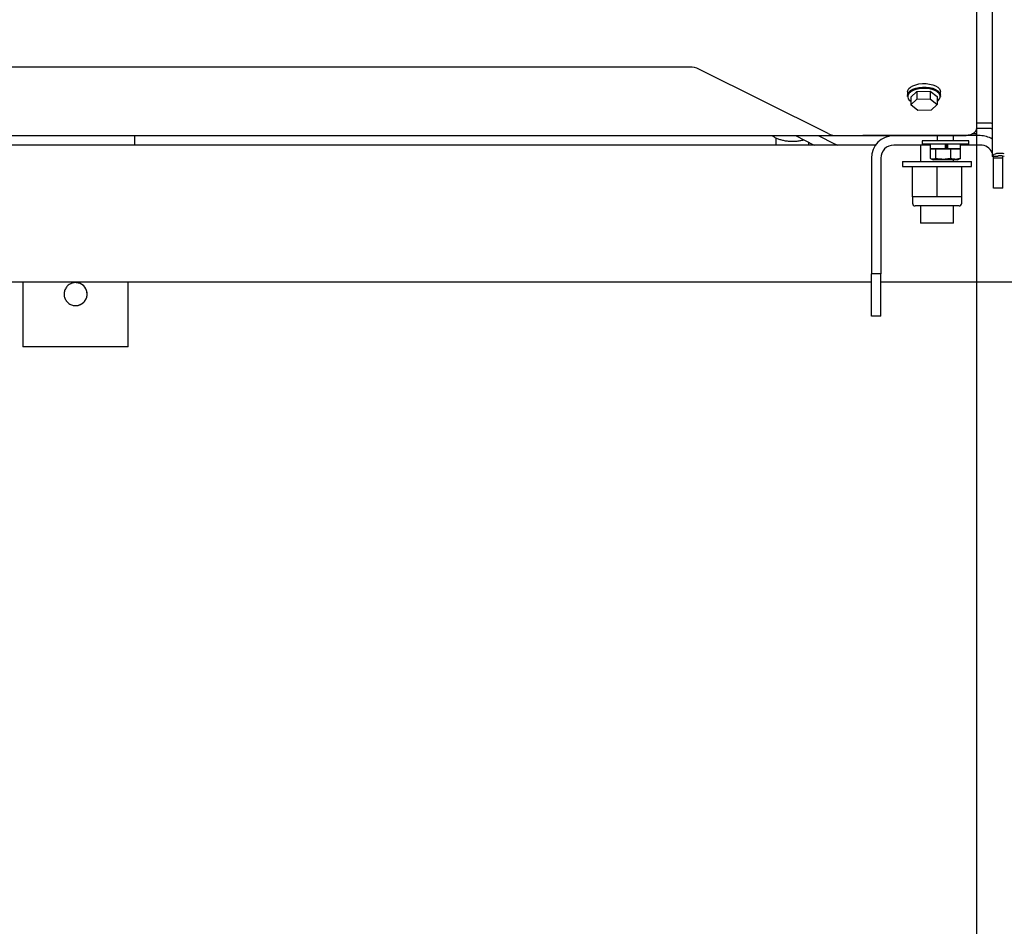
# Model space of a CAD drawing. Units: inches. Extents: x 0.3 to 17.1, y 0.3 to 10.7.
# Drawn here: x 2.4 to 3.1, y 4 to 4.6 of the extents above; entities that cross this region are included whole.
import ezdxf

# ---------------------------------------------------------------- set-up
doc = ezdxf.new("R2010")
doc.units = ezdxf.units.IN
doc.header["$MEASUREMENT"] = 0
doc.layers.add('FORMAT', color=7, linetype='Continuous')
doc.styles.add('SLDTEXTSTYLE0', font='TXT', dxfattribs={"width": 0.75})
doc.dimstyles.new('SLDDIMSTYLE0', dxfattribs={"dimtxt": 0.125, "dimasz": 0.13, "dimexe": 0, "dimexo": 0.0625, "dimgap": 0.03125, "dimtad": 0, "dimtih": 1, "dimtoh": 1, "dimlfac": 28, "dimrnd": 1e-09, "dimzin": 12, "dimdsep": 46, "dimtxsty": 'SLDTEXTSTYLE0', "dimsah": 1, "dimcen": 0.09, "dimadec": 0, "dimazin": 3, "dimtfac": 1, "dimtofl": 0, "dimtmove": 0, "dimatfit": 3, "dimfxl": 1, "dimfrac": 2, "dimtolj": 1, "dimtzin": 12, "dimarcsym": 0})

# ---------------------------------------------------------------- blocks, each defined once
blk = doc.blocks.new('_D_3')
at = {"layer": 'FORMAT'}
for p, q in [((1.35873, 4.44407), (1.35873, 3.26056)), ((3.53175, 4.44407), (3.53175, 3.26056)), ((1.35873, 3.38556), (2.22723, 3.38556)), ((3.53175, 3.38556), (2.64286, 3.38556))]:
    blk.add_line(p, q, dxfattribs=at)
for points in [[(1.35873, 3.38556), (1.48873, 3.36556), (1.48873, 3.40556)], [(3.53175, 3.38556), (3.40175, 3.40556), (3.40175, 3.36556)]]:
    blk.add_solid(points, dxfattribs=at)
at = {"layer": 'FORMAT', "insert": (2.22723, 3.44747), "char_height": 0.125, "attachment_point": 1, "style": 'SLDTEXTSTYLE0'}
blk.add_mtext('60.84', dxfattribs=at)
blk = doc.blocks.new('_D_4')
at = {"layer": 'FORMAT'}
for p, q in [((1.83363, 4.52617), (1.83363, 3.57234)), ((3.05685, 4.52617), (3.05685, 3.57234)), ((1.83363, 3.69734), (2.21694, 3.69734)), ((3.05685, 3.69734), (2.63256, 3.69734))]:
    blk.add_line(p, q, dxfattribs=at)
for points in [[(1.83363, 3.69734), (1.96363, 3.67734), (1.96363, 3.71734)], [(3.05685, 3.69734), (2.92685, 3.71734), (2.92685, 3.67734)]]:
    blk.add_solid(points, dxfattribs=at)
at = {"layer": 'FORMAT', "insert": (2.21694, 3.75925), "char_height": 0.125, "attachment_point": 1, "style": 'SLDTEXTSTYLE0'}
blk.add_mtext('34.25', dxfattribs=at)
blk = doc.blocks.new('_D_5')
at = {"layer": 'FORMAT'}
for p, q in [((2.48027, 6.8931), (4.22568, 6.8931)), ((4.10068, 6.8931), (4.10068, 5.63348)), ((4.10068, 3.98916), (4.10068, 5.43505)), ((3.52265, 3.98916), (4.22568, 3.98916))]:
    blk.add_line(p, q, dxfattribs=at)
for points in [[(4.10068, 6.8931), (4.08068, 6.7631), (4.12068, 6.7631)], [(4.10068, 3.98916), (4.12068, 4.11916), (4.08068, 4.11916)]]:
    blk.add_solid(points, dxfattribs=at)
at = {"layer": 'FORMAT', "insert": (3.89287, 5.59618), "char_height": 0.125, "attachment_point": 1, "style": 'SLDTEXTSTYLE0'}
blk.add_mtext('81.31', dxfattribs=at)

msp = doc.modelspace()

# ---------------------------------------------------------------- linework, layer by layer
at = {"color": 7, "linetype": 'Continuous', "lineweight": 25}
for p, q in [((3.05685, 5.06176), (3.05685, 4.57617)), ((3.06746, 5.02986), (3.06746, 4.49407)), ((3.05685, 4.57617), (3.05685, 4.56813)), ((3.05685, 4.56813), (3.05685, 4.51277)), ((2.86208, 4.55473), (2.0284, 4.55473)), ((2.95602, 4.50961), (2.8684, 4.55343)), ((3.0163, 4.5383), (3.02526, 4.5385)), ((3.02526, 4.5385), (3.02526, 4.53324)), ((3.02526, 4.5385), (3.0301, 4.53472)), ((3.00997, 4.53798), (3.00997, 4.53563)), ((3.00997, 4.53563), (3.00997, 4.53486)), ((3.01217, 4.53432), (3.0163, 4.5383)), ((3.01217, 4.53432), (3.01217, 4.52906)), ((3.01217, 4.52906), (3.0163, 4.53304)), ((3.0163, 4.5383), (3.0163, 4.53304)), ((3.0163, 4.53304), (3.02526, 4.53324)), ((3.02526, 4.53324), (3.0301, 4.52947)), ((3.0301, 4.53472), (3.0301, 4.52947)), ((3.0323, 4.53563), (3.0323, 4.53798)), ((3.0323, 4.53486), (3.0323, 4.53563)), ((3.01701, 4.52528), (3.01217, 4.52906)), ((3.02597, 4.52548), (3.01701, 4.52528)), ((3.0301, 4.52947), (3.02597, 4.52548)), ((3.06673, 4.51674), (3.05685, 4.51674)), ((3.06673, 4.513), (3.05685, 4.513)), ((3.05685, 4.51277), (3.05685, 4.50944)), ((3.06673, 4.51674), (3.06746, 4.5168)), ((3.06673, 4.513), (3.06746, 4.51304)), ((1.91399, 4.5082), (2.97649, 4.5082)), ((2.4854, 4.50181), (2.4854, 4.5082)), ((2.92065, 4.5067), (2.92065, 4.50181)), ((2.93384, 4.5082), (2.94662, 4.50181)), ((2.9493, 4.5082), (2.96045, 4.50263)), ((2.96233, 4.50831), (3.04792, 4.50831)), ((2.97649, 4.50831), (2.97649, 4.5082)), ((2.97649, 4.5082), (2.98096, 4.5082)), ((2.98096, 4.5082), (2.97955, 4.50831)), ((3.05685, 4.5082), (2.98096, 4.5082)), ((3.03012, 4.5082), (3.03012, 4.50461)), ((3.04128, 4.50461), (3.04128, 4.5082)), ((3.05685, 4.50944), (3.05387, 4.50944)), ((3.05685, 4.5082), (3.05685, 4.50944)), ((3.05938, 4.5082), (3.05685, 4.5082)), ((2.98829, 4.50181), (1.90219, 4.50181)), ((2.94297, 4.50181), (2.94297, 4.50363)), ((3.02543, 4.50181), (3.00074, 4.50181)), ((3.01887, 4.50181), (3.01887, 4.49065)), ((3.01984, 4.50461), (3.01984, 4.50237)), ((3.0486, 4.50461), (3.01984, 4.50461)), ((3.0486, 4.50237), (3.01984, 4.50237)), ((3.02543, 4.50237), (3.02543, 4.49934)), ((3.0357, 4.49934), (3.02543, 4.49934)), ((3.02551, 4.4927), (3.02551, 4.49898)), ((3.02923, 4.49898), (3.02551, 4.49898)), ((3.02838, 4.49934), (3.02838, 4.49898)), ((3.02923, 4.4927), (3.02923, 4.49898)), ((3.03941, 4.49898), (3.02923, 4.49898)), ((3.0357, 4.49934), (3.0357, 4.50237)), ((3.0357, 4.49934), (3.03693, 4.49934)), ((3.03664, 4.49934), (3.03664, 4.50237)), ((3.03742, 4.49934), (3.03693, 4.49934)), ((3.03742, 4.49934), (3.03742, 4.50237)), ((3.04597, 4.49934), (3.03742, 4.49934)), ((3.03941, 4.4927), (3.03941, 4.49898)), ((3.04588, 4.49898), (3.03941, 4.49898)), ((3.04302, 4.49898), (3.04302, 4.49934)), ((3.04588, 4.4927), (3.04588, 4.49898)), ((3.04597, 4.49934), (3.04597, 4.50237)), ((3.05938, 4.50181), (3.04597, 4.50181)), ((3.05156, 4.50461), (3.0486, 4.50461)), ((3.05156, 4.50237), (3.0486, 4.50237)), ((3.05156, 4.50237), (3.05156, 4.50461)), ((2.98542, 4.49288), (2.98542, 4.41427)), ((2.99181, 4.49288), (2.99181, 4.41427)), ((3.02612, 4.49239), (3.02743, 4.49184)), ((3.04397, 4.49184), (3.02743, 4.49184)), ((3.04119, 4.49065), (3.04119, 4.49184)), ((3.04397, 4.49184), (3.04527, 4.49239)), ((3.04527, 4.4924), (3.04588, 4.4927)), ((3.0712, 4.49407), (3.06746, 4.49407)), ((3.06831, 4.49288), (3.06823, 4.49407)), ((3.07471, 4.49288), (3.06831, 4.49288)), ((3.06831, 4.47248), (3.06831, 4.49288)), ((3.07471, 4.49288), (3.07463, 4.49437)), ((3.07471, 4.47248), (3.07471, 4.49288)), ((3.0066, 4.49065), (3.0066, 4.48726)), ((3.0066, 4.49065), (3.05346, 4.49065)), ((3.0066, 4.48726), (3.05346, 4.48726)), ((3.01333, 4.46672), (3.01333, 4.48726)), ((3.03003, 4.46672), (3.03003, 4.48726)), ((3.04673, 4.46672), (3.04673, 4.48726)), ((3.05346, 4.48726), (3.05346, 4.49065)), ((3.07471, 4.47248), (3.06831, 4.47248)), ((3.01333, 4.46672), (3.01333, 4.46226)), ((3.02168, 4.46672), (3.01333, 4.46672)), ((3.03003, 4.46672), (3.02168, 4.46672)), ((3.03838, 4.46672), (3.03003, 4.46672)), ((3.04673, 4.46672), (3.03838, 4.46672)), ((3.04673, 4.46226), (3.04673, 4.46672)), ((3.03003, 4.46047), (3.01512, 4.46047)), ((3.01887, 4.46047), (3.01887, 4.4487)), ((3.04494, 4.46047), (3.03003, 4.46047)), ((3.04119, 4.4487), (3.04119, 4.46047)), ((3.04119, 4.4487), (3.01887, 4.4487)), ((2.99181, 4.41427), (2.98542, 4.41427)), ((2.98542, 4.3857), (2.98542, 4.41427)), ((2.99181, 4.3857), (2.99181, 4.41427)), ((2.98542, 4.40866), (1.90506, 4.40866)), ((2.40951, 4.40866), (2.40951, 4.36487)), ((2.48094, 4.36487), (2.48094, 4.40866)), ((3.14837, 4.40866), (2.99181, 4.40866)), ((2.99181, 4.3857), (2.98542, 4.3857)), ((2.44523, 4.36487), (2.40951, 4.36487)), ((2.48094, 4.36487), (2.44523, 4.36487))]:
    msp.add_line(p, q, dxfattribs=at)
at = {"color": 7, "linetype": 'Continuous', "lineweight": 25, "flags": 128}
for points in [[(3.00997, 4.53798), (3.01015, 4.53897), (3.01084, 4.54013), (3.012, 4.54118), (3.01359, 4.54209), (3.01554, 4.5428), (3.01775, 4.54329), (3.02011, 4.54353), (3.02252, 4.54351), (3.02487, 4.54323), (3.02705, 4.54271), (3.02894, 4.54196), (3.03047, 4.54103), (3.03157, 4.53996), (3.03218, 4.53879), (3.0323, 4.53798)], [(3.00997, 4.53563), (3.01015, 4.53662), (3.01084, 4.53778), (3.012, 4.53883), (3.01359, 4.53974), (3.01554, 4.54045), (3.01775, 4.54094), (3.02011, 4.54118), (3.02252, 4.54116), (3.02487, 4.54088), (3.02705, 4.54036), (3.02894, 4.53961), (3.03047, 4.53868), (3.03157, 4.53761), (3.03218, 4.53644), (3.0323, 4.53563)], [(3.00997, 4.53563), (3.01015, 4.53662), (3.01084, 4.53778), (3.012, 4.53883), (3.01359, 4.53974), (3.01554, 4.54045), (3.01775, 4.54094), (3.02011, 4.54118), (3.02252, 4.54116), (3.02487, 4.54088), (3.02705, 4.54036), (3.02894, 4.53961), (3.03047, 4.53868), (3.03157, 4.53761), (3.03218, 4.53644), (3.0323, 4.53563)], [(3.00997, 4.53486), (3.01015, 4.53585), (3.01084, 4.53701), (3.012, 4.53806), (3.01359, 4.53897), (3.01554, 4.53969), (3.01775, 4.54017), (3.02011, 4.54041), (3.02252, 4.54039), (3.02487, 4.54012), (3.02705, 4.53959), (3.02894, 4.53884), (3.03047, 4.53791), (3.03157, 4.53684), (3.03218, 4.53567), (3.0323, 4.53486)], [(3.0301, 4.53152), (3.03085, 4.53212), (3.03178, 4.53323), (3.03221, 4.53441), (3.03212, 4.53561), (3.03151, 4.53677), (3.03042, 4.53784), (3.0289, 4.53876), (3.02701, 4.53951), (3.02485, 4.54003), (3.02252, 4.54031), (3.02012, 4.54033), (3.01776, 4.54009), (3.01557, 4.5396), (3.01364, 4.53889), (3.01205, 4.53799), (3.01089, 4.53694), (3.01021, 4.53579), (3.01021, 4.53579)], [(3.04792, 4.50831), (3.04966, 4.50839), (3.05134, 4.50865), (3.05288, 4.50906), (3.05423, 4.50961), (3.05534, 4.51029), (3.05617, 4.51106), (3.05668, 4.5119), (3.05685, 4.51277)]]:
    msp.add_lwpolyline(points, dxfattribs=at)
at = {"color": 7, "linetype": 'Continuous', "lineweight": 25}
for centre, radius, start, end in [((2.86237, 4.54023), 0.0145, 65.45483, 91.14333), ((3.01387, 4.53489), 0.00376, 166.13821, 243.28149), ((2.96204, 4.52281), 0.0145, 245.45483, 271.14333), ((3.00074, 4.49288), 0.01532, 90, 180), ((3.05938, 4.49288), 0.01532, 58.17863, 90), ((2.96549, 4.51301), 0.01154, 244.05582, 256.02804), ((3.00074, 4.49288), 0.00893, 90, 180), ((3.05938, 4.49288), 0.00893, 25.20364, 90), ((3.01512, 4.46226), 0.00179, 180, 270), ((3.04494, 4.46226), 0.00179, 270, 0), ((2.44529, 4.40063), 0.00775, 269.58535, 90.38945)]:
    msp.add_arc(centre, radius, start, end, dxfattribs=at)
for points, knots in [([(2.91823, 4.5082), (2.91835, 4.50809), (2.91897, 4.50755), (2.92042, 4.50676), (2.92256, 4.50583), (2.92497, 4.50513), (2.92755, 4.50465), (2.93024, 4.5044), (2.93296, 4.50438), (2.93568, 4.5046), (2.93785, 4.50497), (2.93907, 4.50529), (2.93946, 4.50539)], [0, 0, 0, 0, 0.027981, 0.14204, 0.257504, 0.372502, 0.486849, 0.600721, 0.714374, 0.828069, 0.945858, 1, 1, 1, 1]), ([(3.02923, 4.4927), (3.02874, 4.49247), (3.02775, 4.49198), (3.0265, 4.49218), (3.02576, 4.49257), (3.02551, 4.4927)], [0, 0, 0, 0, 0.394431, 0.801061, 1, 1, 1, 1]), ([(3.03941, 4.4927), (3.03808, 4.49247), (3.03538, 4.49198), (3.03193, 4.49218), (3.02989, 4.49257), (3.02923, 4.4927)], [0, 0, 0, 0, 0.394431, 0.801062, 1, 1, 1, 1]), ([(3.04588, 4.4927), (3.04504, 4.49247), (3.04332, 4.49198), (3.04113, 4.49218), (3.03984, 4.49257), (3.03941, 4.4927)], [0, 0, 0, 0, 0.394432, 0.801063, 1, 1, 1, 1]), ([(3.07566, 4.49594), (3.07472, 4.49605), (3.07284, 4.49629), (3.07035, 4.49604), (3.06849, 4.49545), (3.06758, 4.49472), (3.06749, 4.49424), (3.06746, 4.49407)], [0, 0, 0, 0, 0.218957, 0.437931, 0.656905, 0.875879, 1, 1, 1, 1]), ([(3.07566, 4.49407), (3.07505, 4.49423), (3.07391, 4.49452), (3.07249, 4.49457), (3.07154, 4.49442), (3.07122, 4.49421), (3.0712, 4.49409), (3.0712, 4.49407)], [0, 0, 0, 0, 0.260719, 0.489703, 0.718658, 0.947612, 1, 1, 1, 1]), ([(2.44523, 4.40838), (2.4461, 4.4083), (2.44783, 4.40813), (2.45014, 4.40682), (2.45193, 4.40488), (2.45297, 4.40242), (2.45314, 4.39976), (2.45244, 4.39723), (2.45096, 4.39506), (2.44882, 4.39348), (2.44627, 4.3927), (2.44362, 4.3928), (2.44118, 4.39375), (2.43916, 4.39545), (2.4378, 4.39774), (2.43729, 4.40035), (2.43765, 4.40297), (2.43884, 4.40531), (2.44074, 4.40713), (2.44299, 4.40821), (2.44455, 4.40833), (2.44523, 4.40838)], [0, 0, 0, 0, 0.052828, 0.105627, 0.159184, 0.21332, 0.266608, 0.318936, 0.37169, 0.425578, 0.479569, 0.532488, 0.584838, 0.637941, 0.692013, 0.745765, 0.798349, 0.850763, 0.904241, 0.958383, 1, 1, 1, 1])]:
    msp.add_open_spline(points, degree=3, knots=knots, dxfattribs=at)

# ---------------------------------------------------------------- dimensions: what is measured, and where the dimension line sits
at = {"layer": 'FORMAT'}
dim = msp.add_linear_dim(base=(4.10068, 6.8931), p1=(3.47265, 3.98916), p2=(2.43027, 6.8931), angle=90, dimstyle='SLDDIMSTYLE0', dxfattribs=at)
dim.commit()
dim.dimension.update_dxf_attribs({"geometry": '_D_5', "text_midpoint": (4.10068, 5.53426), "dimtype": 160})
for base, p1, p2, picture, middle in [((1.83363, 3.69734), (3.05685, 4.57617), (1.83363, 4.57617), '_D_4', (2.42475, 3.69734)), ((1.35873, 3.38556), (3.53175, 4.49407), (1.35873, 4.49407), '_D_3', (2.43504, 3.38556))]:
    dim = msp.add_linear_dim(base=base, p1=p1, p2=p2, dimstyle='SLDDIMSTYLE0', dxfattribs=at)
    dim.commit()
    dim.dimension.update_dxf_attribs({"geometry": picture, "text_midpoint": middle, "dimtype": 160})

doc.saveas('drawing.dxf')
